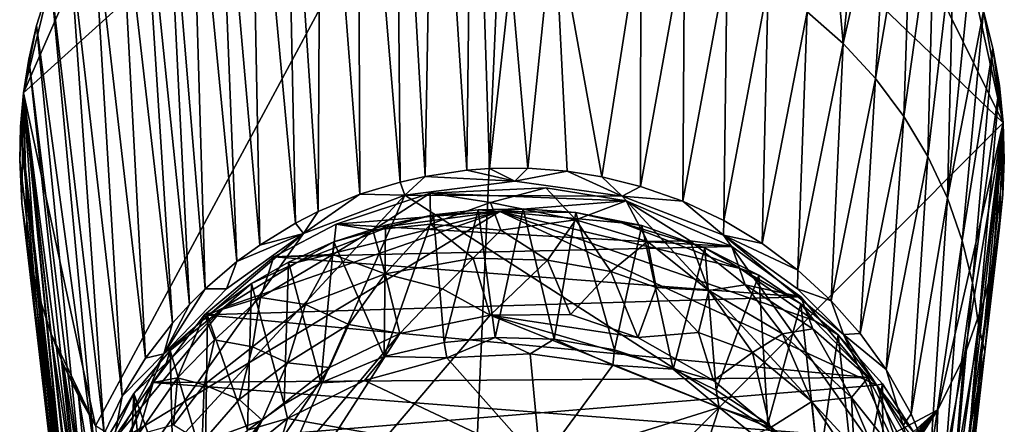
# Model space of a CAD drawing. Units: inches. Extents: x -1.18 to 1.18, y -2.99 to 2.98.
# Drawn here: x -1.18 to 0.71, y 1.05 to 1.83 of the extents above; entities that cross this region are included whole.
import ezdxf

# ---------------------------------------------------------------- set-up
doc = ezdxf.new("R2010")
doc.units = ezdxf.units.IN
doc.layers.get('0').update_dxf_attribs({"true_color": 0xc2ced6})

msp = doc.modelspace()

# ---------------------------------------------------------------- linework, layer by layer
for points in [[(-1.1723, 1.69), (-0.9483, 2.2032), (-0.2355, 2.5368), (-1.1723, 1.69)], [(-1.0346, 1.0511), (-1.1723, 1.69), (-0.2355, 2.5368), (-1.0346, 1.0511)], [(-0.3211, 0.6022), (-1.0346, 1.0511), (-0.2355, 2.5368), (-0.3211, 0.6022)], [(-0.3848, 2.5246), (-0.3221, 1.5416), (-0.3103, 2.5337), (-0.3848, 2.5246)], [(-0.3103, 2.5337), (-0.3221, 1.5416), (-0.2788, 1.5448), (-0.3103, 2.5337)], [(-0.2355, 2.5368), (0.7068, 1.6325), (-0.3211, 0.6022), (-0.2355, 2.5368)], [(-0.3103, 2.5337), (-0.2788, 1.5448), (-0.2379, 1.9154), (-0.3103, 2.5337)], [(-0.2355, 2.5368), (0.372, 2.3102), (0.7068, 1.6325), (-0.2355, 2.5368)], [(-0.3848, 2.5246), (-0.4585, 2.5094), (-0.4019, 1.5298), (-0.3848, 2.5246)], [(-0.4019, 1.5298), (-0.3221, 1.5416), (-0.3848, 2.5246), (-0.4019, 1.5298)], [(-0.4585, 2.5094), (-0.531, 2.4881), (-0.45, 1.5189), (-0.4585, 2.5094)], [(-0.45, 1.5189), (-0.4019, 1.5298), (-0.4585, 2.5094), (-0.45, 1.5189)], [(-0.6021, 2.4608), (-0.5272, 1.4957), (-0.531, 2.4881), (-0.6021, 2.4608)], [(-0.5272, 1.4957), (-0.45, 1.5189), (-0.531, 2.4881), (-0.5272, 1.4957)], [(-0.6021, 2.4608), (-0.6712, 2.4275), (-0.6075, 1.4622), (-0.6021, 2.4608)], [(-0.6075, 1.4622), (-0.5272, 1.4957), (-0.6021, 2.4608), (-0.6075, 1.4622)], [(-0.6712, 2.4275), (-0.7381, 2.3881), (-0.6505, 1.4399), (-0.6712, 2.4275)], [(-0.6712, 2.4275), (-0.6505, 1.4399), (-0.6075, 1.4622), (-0.6712, 2.4275)], [(-0.7381, 2.3881), (-0.8023, 2.3428), (-0.7195, 1.398), (-0.7381, 2.3881)], [(-0.7195, 1.398), (-0.6505, 1.4399), (-0.7381, 2.3881), (-0.7195, 1.398)], [(-0.8023, 2.3428), (-0.8537, 2.3001), (-0.7635, 1.3661), (-0.8023, 2.3428)], [(-0.7635, 1.3661), (-0.7195, 1.398), (-0.8023, 2.3428), (-0.7635, 1.3661)], [(0.6437, 1.9214), (0.7068, 1.6325), (0.372, 2.3102), (0.6437, 1.9214)], [(-0.8537, 2.3001), (-0.9026, 2.2534), (-0.824, 1.3139), (-0.8537, 2.3001)], [(-0.824, 1.3139), (-0.7635, 1.3661), (-0.8537, 2.3001), (-0.824, 1.3139)], [(-0.9026, 2.2534), (-0.9483, 2.2032), (-0.8544, 1.2837), (-0.9026, 2.2534)], [(-0.8544, 1.2837), (-0.824, 1.3139), (-0.9026, 2.2534), (-0.8544, 1.2837)], [(0.4455, 2.239), (0.3772, 2.0412), (0.3997, 1.7849), (0.4455, 2.239)], [(0.3997, 1.7849), (0.4906, 2.1873), (0.4455, 2.239), (0.3997, 1.7849)], [(-0.9483, 2.2032), (-1.1723, 1.69), (-1.1203, 1.9062), (-0.9483, 2.2032)], [(-0.9483, 2.2032), (-0.9903, 2.1501), (-0.887, 1.248), (-0.9483, 2.2032)], [(-0.887, 1.248), (-0.8544, 1.2837), (-0.9483, 2.2032), (-0.887, 1.248)], [(0.4619, 1.7176), (0.4906, 2.1873), (0.3997, 1.7849), (0.4619, 1.7176)], [(0.532, 2.1323), (0.4906, 2.1873), (0.4619, 1.7176), (0.532, 2.1323)], [(-0.9903, 2.1501), (-1.0416, 2.0725), (-0.9388, 1.1806), (-0.9903, 2.1501)], [(-0.9388, 1.1806), (-0.887, 1.248), (-0.9903, 2.1501), (-0.9388, 1.1806)], [(0.532, 2.1323), (0.4619, 1.7176), (0.5164, 1.6449), (0.532, 2.1323)], [(0.575, 2.065), (0.532, 2.1323), (0.5164, 1.6449), (0.575, 2.065)], [(-1.0416, 2.0725), (-1.085, 1.9909), (-0.9835, 1.1077), (-1.0416, 2.0725)], [(-1.0416, 2.0725), (-0.9835, 1.1077), (-0.9388, 1.1806), (-1.0416, 2.0725)], [(0.575, 2.065), (0.5164, 1.6449), (0.5625, 1.568), (0.575, 2.065)], [(0.5625, 1.568), (0.6123, 1.9944), (0.575, 2.065), (0.5625, 1.568)], [(0.3772, 2.0412), (0.3307, 1.8455), (0.3997, 1.7849), (0.3772, 2.0412)], [(-0.1548, 2.0377), (-0.2379, 1.9154), (-0.2051, 1.5456), (-0.1548, 2.0377)], [(-0.2051, 1.5456), (-0.1296, 1.5397), (-0.1548, 2.0377), (-0.2051, 1.5456)], [(-0.1548, 2.0377), (-0.1296, 1.5397), (-0.0632, 1.5286), (-0.1548, 2.0377)], [(-0.0632, 1.5286), (0.0117, 2.0075), (-0.1548, 2.0377), (-0.0632, 1.5286)], [(-0.0632, 1.5286), (0.0109, 1.5106), (0.0117, 2.0075), (-0.0632, 1.5286)], [(0.0952, 1.9798), (0.0117, 2.0075), (0.0109, 1.5106), (0.0952, 1.9798)], [(-1.085, 1.9909), (-1.1203, 1.9062), (-1.0178, 1.0361), (-1.085, 1.9909)], [(-1.0178, 1.0361), (-0.9835, 1.1077), (-1.085, 1.9909), (-1.0178, 1.0361)], [(0.6123, 1.9944), (0.5625, 1.568), (0.5998, 1.4881), (0.6123, 1.9944)], [(0.5998, 1.4881), (0.6437, 1.9214), (0.6123, 1.9944), (0.5998, 1.4881)], [(0.0109, 1.5106), (0.0921, 1.482), (0.0952, 1.9798), (0.0109, 1.5106)], [(0.1771, 1.9435), (0.0952, 1.9798), (0.0921, 1.482), (0.1771, 1.9435)], [(0.0921, 1.482), (0.171, 1.4449), (0.1771, 1.9435), (0.0921, 1.482)], [(0.2561, 1.8986), (0.1771, 1.9435), (0.171, 1.4449), (0.2561, 1.8986)], [(-0.2788, 1.5448), (-0.2051, 1.5456), (-0.2379, 1.9154), (-0.2788, 1.5448)], [(0.6689, 1.8469), (0.6437, 1.9214), (0.5998, 1.4881), (0.6689, 1.8469)], [(0.6689, 1.8469), (0.7068, 1.6325), (0.6437, 1.9214), (0.6689, 1.8469)], [(-1.1475, 1.8192), (-1.1203, 1.9062), (-1.1723, 1.69), (-1.1475, 1.8192)], [(-1.1203, 1.9062), (-1.1475, 1.8192), (-1.0354, 0.9912), (-1.1203, 1.9062)], [(-1.0354, 0.9912), (-1.0178, 1.0361), (-1.1203, 1.9062), (-1.0354, 0.9912)], [(0.171, 1.4449), (0.2441, 1.401), (0.2561, 1.8986), (0.171, 1.4449)], [(0.3307, 1.8455), (0.2561, 1.8986), (0.2441, 1.401), (0.3307, 1.8455)], [(0.2441, 1.401), (0.3129, 1.3498), (0.3307, 1.8455), (0.2441, 1.401)], [(0.3997, 1.7849), (0.3307, 1.8455), (0.3129, 1.3498), (0.3997, 1.7849)], [(0.6689, 1.8469), (0.5998, 1.4881), (0.6282, 1.4068), (0.6689, 1.8469)], [(0.6689, 1.8469), (0.6282, 1.4068), (0.6868, 1.7757), (0.6689, 1.8469)], [(0.6689, 1.8469), (0.6868, 1.7757), (0.7068, 1.6325), (0.6689, 1.8469)], [(-1.1475, 1.8192), (-1.1723, 1.69), (-1.1621, 1.7546), (-1.1475, 1.8192)], [(-1.0581, 0.9157), (-1.1475, 1.8192), (-1.1621, 1.7546), (-1.0581, 0.9157)], [(-1.1475, 1.8192), (-1.0581, 0.9157), (-1.0354, 0.9912), (-1.1475, 1.8192)], [(0.3129, 1.3498), (0.3768, 1.2912), (0.3997, 1.7849), (0.3129, 1.3498)], [(0.4619, 1.7176), (0.3997, 1.7849), (0.3768, 1.2912), (0.4619, 1.7176)], [(0.6868, 1.7757), (0.6282, 1.4068), (0.6479, 1.3252), (0.6868, 1.7757)], [(0.6479, 1.3252), (0.6995, 1.7041), (0.6868, 1.7757), (0.6479, 1.3252)], [(0.6868, 1.7757), (0.6995, 1.7041), (0.7068, 1.6325), (0.6868, 1.7757)], [(-1.1723, 1.69), (-1.0672, 0.8744), (-1.1621, 1.7546), (-1.1723, 1.69)], [(-1.1621, 1.7546), (-1.0672, 0.8744), (-1.0581, 0.9157), (-1.1621, 1.7546)], [(0.3768, 1.2912), (0.4326, 1.228), (0.4619, 1.7176), (0.3768, 1.2912)], [(0.5164, 1.6449), (0.4619, 1.7176), (0.4326, 1.228), (0.5164, 1.6449)], [(0.6995, 1.7041), (0.6479, 1.3252), (0.6592, 1.2446), (0.6995, 1.7041)], [(0.6592, 1.2446), (0.7068, 1.6325), (0.6995, 1.7041), (0.6592, 1.2446)], [(-1.1723, 1.69), (-1.1759, 1.4785), (-1.1799, 1.5616), (-1.1723, 1.69)], [(-1.1782, 1.6256), (-1.1723, 1.69), (-1.1799, 1.5616), (-1.1782, 1.6256)], [(-1.0944, 0.9107), (-1.1723, 1.69), (-1.1782, 1.6256), (-1.0944, 0.9107)], [(-1.1759, 1.4785), (-1.1723, 1.69), (-1.1647, 1.3948), (-1.1759, 1.4785)], [(-1.1723, 1.69), (-1.0742, 0.8325), (-1.0672, 0.8744), (-1.1723, 1.69)], [(-1.0944, 0.9107), (-1.0871, 0.8512), (-1.1723, 1.69), (-1.0944, 0.9107)], [(-1.0871, 0.8512), (-1.0742, 0.8325), (-1.1723, 1.69), (-1.0871, 0.8512)], [(-1.1723, 1.69), (-1.0346, 1.0511), (-1.1204, 1.2289), (-1.1723, 1.69)], [(-1.1463, 1.3113), (-1.1723, 1.69), (-1.1204, 1.2289), (-1.1463, 1.3113)], [(-1.1723, 1.69), (-1.1463, 1.3113), (-1.1647, 1.3948), (-1.1723, 1.69)], [(0.4326, 1.228), (0.4824, 1.1589), (0.5164, 1.6449), (0.4326, 1.228)], [(0.5625, 1.568), (0.5164, 1.6449), (0.4824, 1.1589), (0.5625, 1.568)], [(-1.1799, 1.5616), (-1.1463, 1.273), (-1.1782, 1.6256), (-1.1799, 1.5616)], [(-1.1009, 0.9484), (-1.0944, 0.9107), (-1.1782, 1.6256), (-1.1009, 0.9484)], [(-1.1068, 0.9596), (-1.1782, 1.6256), (-1.1463, 1.273), (-1.1068, 0.9596)], [(-1.1009, 0.9484), (-1.1782, 1.6256), (-1.1068, 0.9596), (-1.1009, 0.9484)], [(-0.3211, 0.6022), (0.7068, 1.6325), (0.5815, 1.0815), (-0.3211, 0.6022)], [(0.5815, 1.0815), (0.7068, 1.6325), (0.6319, 1.1842), (0.5815, 1.0815)], [(0.6697, 1.2912), (0.6319, 1.1842), (0.7068, 1.6325), (0.6697, 1.2912)], [(0.7068, 1.6325), (0.6592, 1.2446), (0.6677, 1.2091), (0.7068, 1.6325)], [(0.7068, 1.6325), (0.6677, 1.2091), (0.7089, 1.5616), (0.7068, 1.6325)], [(0.7068, 1.6325), (0.6868, 1.3588), (0.6697, 1.2912), (0.7068, 1.6325)], [(0.6868, 1.3588), (0.7068, 1.6325), (0.6989, 1.4266), (0.6868, 1.3588)], [(0.7068, 1.6325), (0.7062, 1.4943), (0.6989, 1.4266), (0.7068, 1.6325)], [(0.7062, 1.4943), (0.7068, 1.6325), (0.7089, 1.5616), (0.7062, 1.4943)], [(0.4824, 1.1589), (0.5303, 1.0739), (0.5625, 1.568), (0.4824, 1.1589)], [(0.5998, 1.4881), (0.5625, 1.568), (0.5303, 1.0739), (0.5998, 1.4881)], [(-1.1759, 1.4785), (-1.1463, 1.273), (-1.1799, 1.5616), (-1.1759, 1.4785)], [(0.6677, 1.2091), (0.7062, 1.4943), (0.7089, 1.5616), (0.6677, 1.2091)], [(-0.4019, 1.5298), (-0.2298, 1.5204), (-0.3221, 1.5416), (-0.4019, 1.5298)], [(-0.2788, 1.5448), (-0.3221, 1.5416), (-0.2298, 1.5204), (-0.2788, 1.5448)], [(-0.2298, 1.5204), (-0.2051, 1.5456), (-0.2788, 1.5448), (-0.2298, 1.5204)], [(-0.2051, 1.5456), (-0.2298, 1.5204), (-0.1296, 1.5397), (-0.2051, 1.5456)], [(-0.024, 1.4918), (-0.1296, 1.5397), (-0.2298, 1.5204), (-0.024, 1.4918)], [(-0.1296, 1.5397), (-0.024, 1.4918), (-0.0632, 1.5286), (-0.1296, 1.5397)], [(-0.45, 1.5189), (-0.5272, 1.4957), (-0.4412, 1.4934), (-0.45, 1.5189)], [(-0.45, 1.5189), (-0.4412, 1.4934), (-0.4019, 1.5298), (-0.45, 1.5189)], [(-0.2298, 1.5204), (-0.4019, 1.5298), (-0.4412, 1.4934), (-0.2298, 1.5204)], [(-0.024, 1.4918), (-0.2298, 1.5204), (-0.4412, 1.4934), (-0.024, 1.4918)], [(0.0109, 1.5106), (-0.0632, 1.5286), (-0.024, 1.4918), (0.0109, 1.5106)], [(-0.4412, 1.4934), (-1.0523, 0.8328), (-1.0469, 0.119), (-0.4412, 1.4934)], [(-0.4412, 1.4934), (-0.6354, 1.4199), (-1.0523, 0.8328), (-0.4412, 1.4934)], [(0.5811, 0.8353), (-0.4412, 1.4934), (-1.0469, 0.119), (0.5811, 0.8353)], [(-0.4412, 1.4934), (-0.5272, 1.4957), (-0.6354, 1.4199), (-0.4412, 1.4934)], [(-0.5272, 1.4957), (-0.6075, 1.4622), (-0.6354, 1.4199), (-0.5272, 1.4957)], [(-0.3924, 1.4976), (-0.573, 1.4379), (-0.5026, 1.4263), (-0.3924, 1.4976)], [(-0.573, 1.4379), (-0.3924, 1.4976), (-0.0164, 1.4827), (-0.573, 1.4379)], [(-0.5026, 1.4263), (-0.3919, 1.4383), (-0.3924, 1.4976), (-0.5026, 1.4263)], [(-0.024, 1.4918), (-0.4412, 1.4934), (0.5811, 0.8353), (-0.024, 1.4918)], [(-0.1705, 1.508), (-0.0164, 1.4827), (-0.3924, 1.4976), (-0.1705, 1.508)], [(-0.2765, 1.4797), (-0.1705, 1.508), (-0.3924, 1.4976), (-0.2765, 1.4797)], [(-0.3919, 1.4383), (-0.2765, 1.4797), (-0.3924, 1.4976), (-0.3919, 1.4383)], [(-0.2765, 1.4797), (-0.1131, 1.4462), (-0.1705, 1.508), (-0.2765, 1.4797)], [(-0.1705, 1.508), (-0.1131, 1.4462), (-0.0164, 1.4827), (-0.1705, 1.508)], [(0.0921, 1.482), (0.0109, 1.5106), (-0.024, 1.4918), (0.0921, 1.482)], [(0.6716, 1.1933), (0.7062, 1.4943), (0.6677, 1.2091), (0.6716, 1.1933)], [(0.6989, 1.4266), (0.7062, 1.4943), (0.6716, 1.1933), (0.6989, 1.4266)], [(-1.1759, 1.4785), (-1.1121, 0.9369), (-1.1463, 1.273), (-1.1759, 1.4785)], [(-1.1647, 1.3948), (-1.112, 0.9303), (-1.1759, 1.4785), (-1.1647, 1.3948)], [(-1.1759, 1.4785), (-1.112, 0.9303), (-1.1121, 0.9369), (-1.1759, 1.4785)], [(0.1865, 1.3953), (-0.573, 1.4379), (-0.0164, 1.4827), (0.1865, 1.3953)], [(-0.3919, 1.4383), (-0.2572, 1.4267), (-0.2765, 1.4797), (-0.3919, 1.4383)], [(-0.2765, 1.4797), (-0.2572, 1.4267), (-0.1131, 1.4462), (-0.2765, 1.4797)], [(-0.1131, 1.4462), (0.0247, 1.405), (-0.0164, 1.4827), (-0.1131, 1.4462)], [(0.17, 1.4168), (0.0921, 1.482), (-0.024, 1.4918), (0.17, 1.4168)], [(0.17, 1.4168), (-0.024, 1.4918), (0.5811, 0.8353), (0.17, 1.4168)], [(-0.0164, 1.4827), (0.0247, 1.405), (0.1063, 1.4058), (-0.0164, 1.4827)], [(0.1063, 1.4058), (0.1865, 1.3953), (-0.0164, 1.4827), (0.1063, 1.4058)], [(0.171, 1.4449), (0.0921, 1.482), (0.17, 1.4168), (0.171, 1.4449)], [(0.5303, 1.0739), (0.5664, 0.9857), (0.5998, 1.4881), (0.5303, 1.0739)], [(0.5664, 0.9857), (0.6282, 1.4068), (0.5998, 1.4881), (0.5664, 0.9857)], [(-0.2588, 1.4626), (0.4643, 1.1291), (-1.0127, 1.0074), (-0.2588, 1.4626)], [(-0.7882, 1.2779), (-0.2588, 1.4626), (-1.0127, 1.0074), (-0.7882, 1.2779)], [(-0.2588, 1.4626), (-0.7882, 1.2779), (-0.6481, 1.3648), (-0.2588, 1.4626)], [(-0.6505, 1.4399), (-0.6354, 1.4199), (-0.6075, 1.4622), (-0.6505, 1.4399)], [(-0.4686, 1.4342), (-0.2588, 1.4626), (-0.6481, 1.3648), (-0.4686, 1.4342)], [(-0.3863, 1.4559), (-0.4784, 1.4364), (-0.4807, 1.1841), (-0.3863, 1.4559)], [(-0.3659, 1.2108), (-0.3863, 1.4559), (-0.4807, 1.1841), (-0.3659, 1.2108)], [(-0.4686, 1.4342), (-0.4784, 1.4364), (-0.3863, 1.4559), (-0.4686, 1.4342)], [(-0.2588, 1.4626), (-0.4686, 1.4342), (-0.3863, 1.4559), (-0.2588, 1.4626)], [(-0.3659, 1.2108), (-0.3004, 1.4657), (-0.3863, 1.4559), (-0.3659, 1.2108)], [(-0.2588, 1.4626), (-0.3863, 1.4559), (-0.3004, 1.4657), (-0.2588, 1.4626)], [(-0.2677, 1.2204), (-0.3004, 1.4657), (-0.3659, 1.2108), (-0.2677, 1.2204)], [(-0.2677, 1.2204), (-0.2141, 1.4677), (-0.3004, 1.4657), (-0.2677, 1.2204)], [(-0.2588, 1.4626), (-0.3004, 1.4657), (-0.2141, 1.4677), (-0.2588, 1.4626)], [(-0.2141, 1.4677), (-0.2677, 1.2204), (-0.1549, 1.2171), (-0.2141, 1.4677)], [(-0.2588, 1.4626), (-0.2141, 1.4677), (-0.1131, 1.4604), (-0.2588, 1.4626)], [(0.2022, 1.3532), (0.3443, 1.2532), (-0.2588, 1.4626), (0.2022, 1.3532)], [(0.4643, 1.1291), (-0.2588, 1.4626), (0.3443, 1.2532), (0.4643, 1.1291)], [(-0.0253, 1.4406), (0.2022, 1.3532), (-0.2588, 1.4626), (-0.0253, 1.4406)], [(-0.0253, 1.4406), (-0.2588, 1.4626), (-0.1131, 1.4604), (-0.0253, 1.4406)], [(-0.2141, 1.4677), (-0.1549, 1.2171), (-0.1131, 1.4604), (-0.2141, 1.4677)], [(-0.1549, 1.2171), (-0.0386, 1.1969), (-0.1131, 1.4604), (-0.1549, 1.2171)], [(-0.1131, 1.4604), (-0.0386, 1.1969), (0.0137, 1.4353), (-0.1131, 1.4604)], [(-0.0253, 1.4406), (-0.1131, 1.4604), (0.0137, 1.4353), (-0.0253, 1.4406)], [(-0.6354, 1.4199), (-0.6505, 1.4399), (-0.7195, 1.398), (-0.6354, 1.4199)], [(-0.6922, 1.3751), (-0.573, 1.4379), (0.1865, 1.3953), (-0.6922, 1.3751)], [(-0.573, 1.4379), (-0.6922, 1.3751), (-0.5795, 1.3796), (-0.573, 1.4379)], [(-0.573, 1.4379), (-0.5795, 1.3796), (-0.5026, 1.4263), (-0.573, 1.4379)], [(-0.4807, 1.1841), (-0.4784, 1.4364), (-0.5773, 1.4044), (-0.4807, 1.1841)], [(-0.4686, 1.4342), (-0.5773, 1.4044), (-0.4784, 1.4364), (-0.4686, 1.4342)], [(-0.4788, 1.3426), (-0.3919, 1.4383), (-0.5026, 1.4263), (-0.4788, 1.3426)], [(-0.3919, 1.4383), (-0.4788, 1.3426), (-0.3102, 1.3725), (-0.3919, 1.4383)], [(-0.3919, 1.4383), (-0.3102, 1.3725), (-0.2572, 1.4267), (-0.3919, 1.4383)], [(-0.2572, 1.4267), (-0.1672, 1.3687), (-0.1131, 1.4462), (-0.2572, 1.4267)], [(-0.1131, 1.4462), (-0.1672, 1.3687), (-0.0456, 1.3469), (-0.1131, 1.4462)], [(-0.0456, 1.3469), (0.0247, 1.405), (-0.1131, 1.4462), (-0.0456, 1.3469)], [(0.2022, 1.3532), (-0.0253, 1.4406), (0.1347, 1.3927), (0.2022, 1.3532)], [(-0.0253, 1.4406), (0.0137, 1.4353), (0.1347, 1.3927), (-0.0253, 1.4406)], [(0.2441, 1.401), (0.171, 1.4449), (0.17, 1.4168), (0.2441, 1.401)], [(-1.0523, 0.8328), (-0.6354, 1.4199), (-0.9034, 1.1893), (-1.0523, 0.8328)], [(-0.9034, 1.1893), (-0.6354, 1.4199), (-0.7832, 1.3142), (-0.9034, 1.1893)], [(-0.6354, 1.4199), (-0.7635, 1.3661), (-0.7832, 1.3142), (-0.6354, 1.4199)], [(-0.6354, 1.4199), (-0.7195, 1.398), (-0.7635, 1.3661), (-0.6354, 1.4199)], [(-0.4686, 1.4342), (-0.6481, 1.3648), (-0.5773, 1.4044), (-0.4686, 1.4342)], [(-0.5026, 1.4263), (-0.5795, 1.3796), (-0.4788, 1.3426), (-0.5026, 1.4263)], [(-0.2572, 1.4267), (-0.3102, 1.3725), (-0.1672, 1.3687), (-0.2572, 1.4267)], [(-0.0386, 1.1969), (0.0736, 1.1595), (0.0137, 1.4353), (-0.0386, 1.1969)], [(0.0137, 1.4353), (0.0736, 1.1595), (0.1347, 1.3927), (0.0137, 1.4353)], [(0.3122, 1.3142), (0.3129, 1.3498), (0.17, 1.4168), (0.3122, 1.3142)], [(0.3129, 1.3498), (0.2441, 1.401), (0.17, 1.4168), (0.3129, 1.3498)], [(0.17, 1.4168), (0.5811, 0.8353), (0.4004, 1.2265), (0.17, 1.4168)], [(0.4004, 1.2265), (0.3122, 1.3142), (0.17, 1.4168), (0.4004, 1.2265)], [(0.6716, 1.1933), (0.6868, 1.3588), (0.6989, 1.4266), (0.6716, 1.1933)], [(-0.6019, 1.1335), (-0.5773, 1.4044), (-0.6642, 1.3649), (-0.6019, 1.1335)], [(-0.6481, 1.3648), (-0.6642, 1.3649), (-0.5773, 1.4044), (-0.6481, 1.3648)], [(-0.6019, 1.1335), (-0.4807, 1.1841), (-0.5773, 1.4044), (-0.6019, 1.1335)], [(-0.0456, 1.3469), (0.0409, 1.3163), (0.0247, 1.405), (-0.0456, 1.3469)], [(0.1063, 1.4058), (0.0247, 1.405), (0.1424, 1.3106), (0.1063, 1.4058)], [(0.0247, 1.405), (0.0409, 1.3163), (0.1424, 1.3106), (0.0247, 1.405)], [(0.1424, 1.3106), (0.212, 1.3216), (0.1063, 1.4058), (0.1424, 1.3106)], [(0.1063, 1.4058), (0.212, 1.3216), (0.1865, 1.3953), (0.1063, 1.4058)], [(0.5664, 0.9857), (0.5898, 0.9059), (0.6282, 1.4068), (0.5664, 0.9857)], [(0.6282, 1.4068), (0.5898, 0.9059), (0.6479, 1.3252), (0.6282, 1.4068)], [(-1.1039, 0.8922), (-1.1647, 1.3948), (-1.1463, 1.3113), (-1.1039, 0.8922)], [(-1.1039, 0.8922), (-1.112, 0.9303), (-1.1647, 1.3948), (-1.1039, 0.8922)], [(-0.7181, 1.2971), (-0.5795, 1.3796), (-0.6922, 1.3751), (-0.7181, 1.2971)], [(-0.5795, 1.3796), (-0.7181, 1.2971), (-0.6314, 1.2836), (-0.5795, 1.3796)], [(0.1865, 1.3953), (0.3189, 1.2986), (-0.6922, 1.3751), (0.1865, 1.3953)], [(-0.6314, 1.2836), (-0.4788, 1.3426), (-0.5795, 1.3796), (-0.6314, 1.2836)], [(0.0736, 1.1595), (0.1562, 1.1192), (0.1347, 1.3927), (0.0736, 1.1595)], [(0.1347, 1.3927), (0.1562, 1.1192), (0.2382, 1.3402), (0.1347, 1.3927)], [(0.2022, 1.3532), (0.1347, 1.3927), (0.2382, 1.3402), (0.2022, 1.3532)], [(0.3189, 1.2986), (0.1865, 1.3953), (0.212, 1.3216), (0.3189, 1.2986)], [(-0.6922, 1.3751), (0.3189, 1.2986), (-0.8254, 1.2638), (-0.6922, 1.3751)], [(-0.7181, 1.2971), (-0.6922, 1.3751), (-0.8254, 1.2638), (-0.7181, 1.2971)], [(-0.7832, 1.3142), (-0.7635, 1.3661), (-0.824, 1.3139), (-0.7832, 1.3142)], [(-0.6481, 1.3648), (-0.7882, 1.2779), (-0.7349, 1.3242), (-0.6481, 1.3648)], [(-0.6642, 1.3649), (-0.7349, 1.3242), (-0.6725, 1.0924), (-0.6642, 1.3649)], [(-0.6481, 1.3648), (-0.7349, 1.3242), (-0.6642, 1.3649), (-0.6481, 1.3648)], [(-0.6019, 1.1335), (-0.6642, 1.3649), (-0.6725, 1.0924), (-0.6019, 1.1335)], [(-0.4788, 1.3426), (-0.3685, 1.3141), (-0.3102, 1.3725), (-0.4788, 1.3426)], [(-0.3685, 1.3141), (-0.2774, 1.2637), (-0.3102, 1.3725), (-0.3685, 1.3141)], [(-0.1672, 1.3687), (-0.3102, 1.3725), (-0.2774, 1.2637), (-0.1672, 1.3687)], [(-0.2774, 1.2637), (-0.1234, 1.2649), (-0.1672, 1.3687), (-0.2774, 1.2637)], [(-0.1672, 1.3687), (-0.1234, 1.2649), (-0.0456, 1.3469), (-0.1672, 1.3687)], [(-0.6314, 1.2836), (-0.5487, 1.2457), (-0.4788, 1.3426), (-0.6314, 1.2836)], [(-0.4788, 1.3426), (-0.5487, 1.2457), (-0.4507, 1.2282), (-0.4788, 1.3426)], [(-0.4507, 1.2282), (-0.3685, 1.3141), (-0.4788, 1.3426), (-0.4507, 1.2282)], [(-0.0456, 1.3469), (-0.1234, 1.2649), (0.006, 1.2204), (-0.0456, 1.3469)], [(0.006, 1.2204), (0.0409, 1.3163), (-0.0456, 1.3469), (0.006, 1.2204)], [(0.3443, 1.2532), (0.2022, 1.3532), (0.3185, 1.2853), (0.3443, 1.2532)], [(0.2022, 1.3532), (0.2382, 1.3402), (0.3185, 1.2853), (0.2022, 1.3532)], [(0.3768, 1.2912), (0.3129, 1.3498), (0.3122, 1.3142), (0.3768, 1.2912)], [(0.6868, 1.3588), (0.6402, 1.0288), (0.6697, 1.2912), (0.6868, 1.3588)], [(0.6868, 1.3588), (0.6716, 1.1933), (0.6402, 1.0288), (0.6868, 1.3588)], [(-0.8198, 1.2628), (-0.7429, 1.0428), (-0.7349, 1.3242), (-0.8198, 1.2628)], [(-0.7882, 1.2779), (-0.8198, 1.2628), (-0.7349, 1.3242), (-0.7882, 1.2779)], [(-0.7349, 1.3242), (-0.7429, 1.0428), (-0.6725, 1.0924), (-0.7349, 1.3242)], [(0.1562, 1.1192), (0.2554, 1.0551), (0.2382, 1.3402), (0.1562, 1.1192)], [(0.3185, 1.2853), (0.2382, 1.3402), (0.2554, 1.0551), (0.3185, 1.2853)], [(0.5898, 0.9059), (0.6033, 0.8326), (0.6479, 1.3252), (0.5898, 0.9059)], [(0.6479, 1.3252), (0.6033, 0.8326), (0.6592, 1.2446), (0.6479, 1.3252)], [(-1.1463, 1.3113), (-1.1204, 1.2289), (-1.0768, 0.8286), (-1.1463, 1.3113)], [(-1.1463, 1.3113), (-1.0915, 0.8561), (-1.1039, 0.8922), (-1.1463, 1.3113)], [(-1.1463, 1.3113), (-1.0768, 0.8286), (-1.0915, 0.8561), (-1.1463, 1.3113)], [(-0.7832, 1.3142), (-0.824, 1.3139), (-0.9034, 1.1893), (-0.7832, 1.3142)], [(-0.9034, 1.1893), (-0.824, 1.3139), (-0.8544, 1.2837), (-0.9034, 1.1893)], [(-0.4507, 1.2282), (-0.2774, 1.2637), (-0.3685, 1.3141), (-0.4507, 1.2282)], [(0.0409, 1.3163), (0.006, 1.2204), (0.1222, 1.2303), (0.0409, 1.3163)], [(0.0409, 1.3163), (0.1222, 1.2303), (0.1424, 1.3106), (0.0409, 1.3163)], [(0.1424, 1.3106), (0.1222, 1.2303), (0.2258, 1.192), (0.1424, 1.3106)], [(0.2833, 1.2274), (0.212, 1.3216), (0.1424, 1.3106), (0.2833, 1.2274)], [(0.1424, 1.3106), (0.2258, 1.192), (0.2833, 1.2274), (0.1424, 1.3106)], [(0.212, 1.3216), (0.2833, 1.2274), (0.3415, 1.2369), (0.212, 1.3216)], [(0.212, 1.3216), (0.3415, 1.2369), (0.3189, 1.2986), (0.212, 1.3216)], [(0.4004, 1.2265), (0.3768, 1.2912), (0.3122, 1.3142), (0.4004, 1.2265)], [(0.3189, 1.2986), (0.4475, 1.1437), (-0.8254, 1.2638), (0.3189, 1.2986)], [(-0.8254, 1.2638), (-0.8063, 1.2161), (-0.7181, 1.2971), (-0.8254, 1.2638)], [(-0.8063, 1.2161), (-0.7335, 1.2025), (-0.7181, 1.2971), (-0.8063, 1.2161)], [(-0.7181, 1.2971), (-0.7335, 1.2025), (-0.6314, 1.2836), (-0.7181, 1.2971)], [(0.2554, 1.0551), (0.3528, 0.9685), (0.3185, 1.2853), (0.2554, 1.0551)], [(0.3185, 1.2853), (0.3528, 0.9685), (0.3899, 1.2257), (0.3185, 1.2853)], [(0.3443, 1.2532), (0.3185, 1.2853), (0.3899, 1.2257), (0.3443, 1.2532)], [(0.3415, 1.2369), (0.4475, 1.1437), (0.3189, 1.2986), (0.3415, 1.2369)], [(0.4326, 1.228), (0.3768, 1.2912), (0.4004, 1.2265), (0.4326, 1.228)], [(0.6697, 1.2912), (0.6402, 1.0288), (0.6114, 0.9464), (0.6697, 1.2912)], [(0.6114, 0.9464), (0.6319, 1.1842), (0.6697, 1.2912), (0.6114, 0.9464)], [(-1.1121, 0.9369), (-1.1068, 0.9596), (-1.1463, 1.273), (-1.1121, 0.9369)], [(-0.8985, 1.172), (-0.7882, 1.2779), (-1.0127, 1.0074), (-0.8985, 1.172)], [(-0.9034, 1.1893), (-0.8544, 1.2837), (-0.887, 1.248), (-0.9034, 1.1893)], [(-0.7882, 1.2779), (-0.8985, 1.172), (-0.8911, 1.1956), (-0.7882, 1.2779)], [(-0.7882, 1.2779), (-0.8911, 1.1956), (-0.8198, 1.2628), (-0.7882, 1.2779)], [(-0.7335, 1.2025), (-0.6661, 1.1722), (-0.6314, 1.2836), (-0.7335, 1.2025)], [(-0.6661, 1.1722), (-0.5487, 1.2457), (-0.6314, 1.2836), (-0.6661, 1.1722)], [(-0.9034, 1.1893), (-0.887, 1.248), (-0.9388, 1.1806), (-0.9034, 1.1893)], [(-0.8254, 1.2638), (0.4475, 1.1437), (-0.9237, 1.1341), (-0.8254, 1.2638)], [(-0.8254, 1.2638), (-0.9237, 1.1341), (-0.8774, 1.1432), (-0.8254, 1.2638)], [(-0.8911, 1.1956), (-0.8239, 0.9691), (-0.8198, 1.2628), (-0.8911, 1.1956)], [(-0.2774, 1.2637), (-0.4507, 1.2282), (-0.8887, 0.5478), (-0.2774, 1.2637)], [(-0.2774, 1.2637), (-0.8887, 0.5478), (0.2599, 1.0474), (-0.2774, 1.2637)], [(-0.8774, 1.1432), (-0.8063, 1.2161), (-0.8254, 1.2638), (-0.8774, 1.1432)], [(-0.8239, 0.9691), (-0.7429, 1.0428), (-0.8198, 1.2628), (-0.8239, 0.9691)], [(0.006, 1.2204), (-0.1234, 1.2649), (-0.2774, 1.2637), (0.006, 1.2204)], [(0.1512, 1.1381), (0.006, 1.2204), (-0.2774, 1.2637), (0.1512, 1.1381)], [(-0.2774, 1.2637), (0.2599, 1.0474), (0.1512, 1.1381), (-0.2774, 1.2637)], [(0.4643, 1.1291), (0.3443, 1.2532), (0.3899, 1.2257), (0.4643, 1.1291)], [(-1.1204, 1.2289), (-1.096, 1.1681), (-1.0545, 0.7941), (-1.1204, 1.2289)], [(-1.0768, 0.8286), (-1.1204, 1.2289), (-1.0545, 0.7941), (-1.0768, 0.8286)], [(-1.1204, 1.2289), (-1.0346, 1.0511), (-1.096, 1.1681), (-1.1204, 1.2289)], [(-0.8902, 0.7065), (-0.8887, 0.5478), (-0.4507, 1.2282), (-0.8902, 0.7065)], [(-0.5855, 1.163), (-0.8902, 0.7065), (-0.4507, 1.2282), (-0.5855, 1.163)], [(-0.5855, 1.163), (-0.5487, 1.2457), (-0.6661, 1.1722), (-0.5855, 1.163)], [(-0.4507, 1.2282), (-0.5487, 1.2457), (-0.5855, 1.163), (-0.4507, 1.2282)], [(0.006, 1.2204), (0.1512, 1.1381), (0.1222, 1.2303), (0.006, 1.2204)], [(0.1512, 1.1381), (0.2258, 1.192), (0.1222, 1.2303), (0.1512, 1.1381)], [(0.4155, 1.1056), (0.3415, 1.2369), (0.2833, 1.2274), (0.4155, 1.1056)], [(0.3415, 1.2369), (0.4155, 1.1056), (0.4475, 1.1437), (0.3415, 1.2369)], [(0.4824, 1.1589), (0.4326, 1.228), (0.4004, 1.2265), (0.4824, 1.1589)], [(0.6278, 0.8678), (0.6592, 1.2446), (0.6033, 0.8326), (0.6278, 0.8678)], [(0.6314, 0.8953), (0.6592, 1.2446), (0.6278, 0.8678), (0.6314, 0.8953)], [(0.6358, 0.9288), (0.6592, 1.2446), (0.6314, 0.8953), (0.6358, 0.9288)], [(0.6677, 1.2091), (0.6592, 1.2446), (0.6358, 0.9288), (0.6677, 1.2091)], [(-0.8774, 1.1432), (-0.8259, 1.1298), (-0.8063, 1.2161), (-0.8774, 1.1432)], [(-0.8259, 1.1298), (-0.7335, 1.2025), (-0.8063, 1.2161), (-0.8259, 1.1298)], [(-0.3603, 1.1813), (-0.3659, 1.2108), (-0.4807, 1.1841), (-0.3603, 1.1813)], [(-0.3603, 1.1813), (-0.2677, 1.2204), (-0.3659, 1.2108), (-0.3603, 1.1813)], [(-0.3603, 1.1813), (-0.2008, 1.1894), (-0.2677, 1.2204), (-0.3603, 1.1813)], [(-0.2008, 1.1894), (-0.1549, 1.2171), (-0.2677, 1.2204), (-0.2008, 1.1894)], [(-0.2008, 1.1894), (-0.0423, 1.1672), (-0.1549, 1.2171), (-0.2008, 1.1894)], [(-0.0423, 1.1672), (-0.0386, 1.1969), (-0.1549, 1.2171), (-0.0423, 1.1672)], [(0.2833, 1.2274), (0.2258, 1.192), (0.3399, 1.0977), (0.2833, 1.2274)], [(0.2833, 1.2274), (0.3399, 1.0977), (0.4155, 1.1056), (0.2833, 1.2274)], [(0.3528, 0.9685), (0.4272, 0.8799), (0.3899, 1.2257), (0.3528, 0.9685)], [(0.475, 1.1319), (0.3899, 1.2257), (0.4272, 0.8799), (0.475, 1.1319)], [(0.4643, 1.1291), (0.3899, 1.2257), (0.475, 1.1319), (0.4643, 1.1291)], [(0.5151, 1.0516), (0.4824, 1.1589), (0.4004, 1.2265), (0.5151, 1.0516)], [(0.5151, 1.0516), (0.4004, 1.2265), (0.5811, 0.8353), (0.5151, 1.0516)], [(0.6358, 0.9288), (0.6405, 0.9267), (0.6677, 1.2091), (0.6358, 0.9288)], [(0.6677, 1.2091), (0.6405, 0.9267), (0.6408, 0.9244), (0.6677, 1.2091)], [(0.6408, 0.9244), (0.6716, 1.1933), (0.6677, 1.2091), (0.6408, 0.9244)], [(-0.8843, 0.8984), (-0.8911, 1.1956), (-0.9608, 1.1128), (-0.8843, 0.8984)], [(-0.8985, 1.172), (-0.9608, 1.1128), (-0.8911, 1.1956), (-0.8985, 1.172)], [(-0.8911, 1.1956), (-0.8843, 0.8984), (-0.8239, 0.9691), (-0.8911, 1.1956)], [(-0.8259, 1.1298), (-0.7588, 1.1015), (-0.7335, 1.2025), (-0.8259, 1.1298)], [(-0.7588, 1.1015), (-0.6661, 1.1722), (-0.7335, 1.2025), (-0.7588, 1.1015)], [(-0.0423, 1.1672), (0.0736, 1.1595), (-0.0386, 1.1969), (-0.0423, 1.1672)], [(0.1512, 1.1381), (0.2599, 1.0474), (0.2258, 1.192), (0.1512, 1.1381)], [(0.2258, 1.192), (0.2599, 1.0474), (0.3399, 1.0977), (0.2258, 1.192)], [(0.633, 0.8899), (0.6402, 1.0288), (0.6716, 1.1933), (0.633, 0.8899)], [(0.6377, 0.9066), (0.633, 0.8899), (0.6716, 1.1933), (0.6377, 0.9066)], [(0.6408, 0.9244), (0.6377, 0.9066), (0.6716, 1.1933), (0.6408, 0.9244)], [(-0.9034, 1.1893), (-1.0013, 1.0122), (-1.0523, 0.8328), (-0.9034, 1.1893)], [(-0.8985, 1.172), (-1.0127, 1.0074), (-0.9608, 1.1128), (-0.8985, 1.172)], [(-0.9034, 1.1893), (-0.9835, 1.1077), (-1.0013, 1.0122), (-0.9034, 1.1893)], [(-0.9034, 1.1893), (-0.9388, 1.1806), (-0.9835, 1.1077), (-0.9034, 1.1893)], [(-0.7146, 1.0617), (-0.6661, 1.1722), (-0.7588, 1.1015), (-0.7146, 1.0617)], [(-0.7146, 1.0617), (-0.5855, 1.163), (-0.6661, 1.1722), (-0.7146, 1.0617)], [(-0.5182, 1.1383), (-0.4807, 1.1841), (-0.6019, 1.1335), (-0.5182, 1.1383)], [(-0.5182, 1.1383), (-0.3603, 1.1813), (-0.4807, 1.1841), (-0.5182, 1.1383)], [(-0.3603, 1.1813), (-0.5182, 1.1383), (-0.181, 0.9785), (-0.3603, 1.1813)], [(-0.181, 0.9785), (-0.2008, 1.1894), (-0.3603, 1.1813), (-0.181, 0.9785)], [(-0.181, 0.9785), (-0.0423, 1.1672), (-0.2008, 1.1894), (-0.181, 0.9785)], [(0.6319, 1.1842), (0.6114, 0.9464), (0.5736, 0.8654), (0.6319, 1.1842)], [(0.5736, 0.8654), (0.5815, 1.0815), (0.6319, 1.1842), (0.5736, 0.8654)], [(-1.0344, 0.7618), (-1.096, 1.1681), (-1.0673, 1.1087), (-1.0344, 0.7618)], [(-1.096, 1.1681), (-1.0344, 0.7618), (-1.0545, 0.7941), (-1.096, 1.1681)], [(-1.0673, 1.1087), (-1.096, 1.1681), (-1.0346, 1.0511), (-1.0673, 1.1087)], [(-0.7146, 1.0617), (-0.8902, 0.7065), (-0.5855, 1.163), (-0.7146, 1.0617)], [(0.162, 1.0862), (-0.0423, 1.1672), (-0.181, 0.9785), (0.162, 1.0862)], [(-0.0423, 1.1672), (0.162, 1.0862), (0.0736, 1.1595), (-0.0423, 1.1672)], [(0.162, 1.0862), (0.1562, 1.1192), (0.0736, 1.1595), (0.162, 1.0862)], [(0.5303, 1.0739), (0.4824, 1.1589), (0.5151, 1.0516), (0.5303, 1.0739)], [(-0.9962, 0.9823), (-0.9237, 1.1341), (0.5115, 1.0231), (-0.9962, 0.9823)], [(-0.9525, 1.0346), (-0.9237, 1.1341), (-0.9962, 0.9823), (-0.9525, 1.0346)], [(-0.9237, 1.1341), (-0.9525, 1.0346), (-0.8774, 1.1432), (-0.9237, 1.1341)], [(-0.8851, 1.0529), (-0.8774, 1.1432), (-0.9525, 1.0346), (-0.8851, 1.0529)], [(0.4475, 1.1437), (0.5115, 1.0231), (-0.9237, 1.1341), (0.4475, 1.1437)], [(-0.8851, 1.0529), (-0.8259, 1.1298), (-0.8774, 1.1432), (-0.8851, 1.0529)], [(-0.666, 1.0651), (-0.6019, 1.1335), (-0.6725, 1.0924), (-0.666, 1.0651)], [(-0.666, 1.0651), (-0.181, 0.9785), (-0.5182, 1.1383), (-0.666, 1.0651)], [(-0.666, 1.0651), (-0.5182, 1.1383), (-0.6019, 1.1335), (-0.666, 1.0651)], [(0.4155, 1.1056), (0.4821, 1.0222), (0.4475, 1.1437), (0.4155, 1.1056)], [(0.4475, 1.1437), (0.4821, 1.0222), (0.5115, 1.0231), (0.4475, 1.1437)], [(-1.0127, 1.0074), (0.4643, 1.1291), (0.6131, 0.6968), (-1.0127, 1.0074)], [(-0.8259, 1.1298), (-0.8851, 1.0529), (-0.8298, 1.0198), (-0.8259, 1.1298)], [(-0.8298, 1.0198), (-0.7588, 1.1015), (-0.8259, 1.1298), (-0.8298, 1.0198)], [(0.162, 1.0862), (0.2554, 1.0551), (0.1562, 1.1192), (0.162, 1.0862)], [(0.475, 1.1319), (0.4272, 0.8799), (0.4769, 0.8019), (0.475, 1.1319)], [(0.4643, 1.1291), (0.475, 1.1319), (0.5368, 1.0363), (0.4643, 1.1291)], [(0.4643, 1.1291), (0.5506, 0.9786), (0.6131, 0.6968), (0.4643, 1.1291)], [(0.5506, 0.9786), (0.4643, 1.1291), (0.5368, 1.0363), (0.5506, 0.9786)], [(0.475, 1.1319), (0.4769, 0.8019), (0.5368, 1.0363), (0.475, 1.1319)], [(-0.9935, 0.6629), (-1.0344, 0.7618), (-1.0673, 1.1087), (-0.9935, 0.6629)], [(-1.0673, 1.1087), (-1.0346, 1.0511), (-0.9935, 0.6629), (-1.0673, 1.1087)], [(-0.9775, 0.7476), (-0.9608, 1.1128), (-1.0236, 1.0085), (-0.9775, 0.7476)], [(-1.0127, 1.0074), (-1.0236, 1.0085), (-0.9608, 1.1128), (-1.0127, 1.0074)], [(-1.0013, 1.0122), (-0.9835, 1.1077), (-1.0178, 1.0361), (-1.0013, 1.0122)], [(-0.9349, 0.8252), (-0.9608, 1.1128), (-0.9775, 0.7476), (-0.9349, 0.8252)], [(-0.9349, 0.8252), (-0.8843, 0.8984), (-0.9608, 1.1128), (-0.9349, 0.8252)], [(-0.7146, 1.0617), (-0.7588, 1.1015), (-0.8298, 1.0198), (-0.7146, 1.0617)], [(0.3399, 1.0977), (0.2599, 1.0474), (0.3503, 0.9903), (0.3399, 1.0977)], [(0.3399, 1.0977), (0.4221, 0.9761), (0.4155, 1.1056), (0.3399, 1.0977)], [(0.3399, 1.0977), (0.3503, 0.9903), (0.4221, 0.9761), (0.3399, 1.0977)], [(0.4859, 0.9413), (0.4821, 1.0222), (0.4155, 1.1056), (0.4859, 0.9413)], [(0.4155, 1.1056), (0.4221, 0.9761), (0.4859, 0.9413), (0.4155, 1.1056)], [(-0.666, 1.0651), (-0.6725, 1.0924), (-0.7429, 1.0428), (-0.666, 1.0651)], [(0.1284, 0.6732), (-0.3211, 0.6022), (0.5815, 1.0815), (0.1284, 0.6732)], [(-0.181, 0.9785), (0.0624, 0.7807), (0.162, 1.0862), (-0.181, 0.9785)], [(0.0624, 0.7807), (0.3438, 0.9418), (0.162, 1.0862), (0.0624, 0.7807)], [(0.1284, 0.6732), (0.5815, 1.0815), (0.2139, 0.7151), (0.1284, 0.6732)], [(0.162, 1.0862), (0.3438, 0.9418), (0.2554, 1.0551), (0.162, 1.0862)], [(0.2957, 0.7661), (0.2139, 0.7151), (0.5815, 1.0815), (0.2957, 0.7661)], [(0.5815, 1.0815), (0.373, 0.8262), (0.2957, 0.7661), (0.5815, 1.0815)], [(0.4449, 0.8953), (0.373, 0.8262), (0.5815, 1.0815), (0.4449, 0.8953)], [(0.5815, 1.0815), (0.5093, 0.9705), (0.4449, 0.8953), (0.5815, 1.0815)], [(0.5133, 0.6787), (0.5093, 0.9705), (0.5815, 1.0815), (0.5133, 0.6787)], [(0.5815, 1.0815), (0.5736, 0.8654), (0.5133, 0.6787), (0.5815, 1.0815)], [(-0.859, 0.8237), (-0.8902, 0.7065), (-0.7146, 1.0617), (-0.859, 0.8237)], [(-0.8039, 0.9414), (-0.859, 0.8237), (-0.7146, 1.0617), (-0.8039, 0.9414)], [(-0.8298, 1.0198), (-0.8039, 0.9414), (-0.7146, 1.0617), (-0.8298, 1.0198)], [(-0.8117, 0.9465), (-0.7513, 0.7769), (-0.666, 1.0651), (-0.8117, 0.9465)], [(-0.8117, 0.9465), (-0.666, 1.0651), (-0.7429, 1.0428), (-0.8117, 0.9465)], [(-0.181, 0.9785), (-0.666, 1.0651), (-0.7513, 0.7769), (-0.181, 0.9785)], [(0.5151, 1.0516), (0.5664, 0.9857), (0.5303, 1.0739), (0.5151, 1.0516)], [(0.3438, 0.9418), (0.3528, 0.9685), (0.2554, 1.0551), (0.3438, 0.9418)]]:
    msp.add_lwpolyline(points)

doc.saveas('drawing.dxf')
